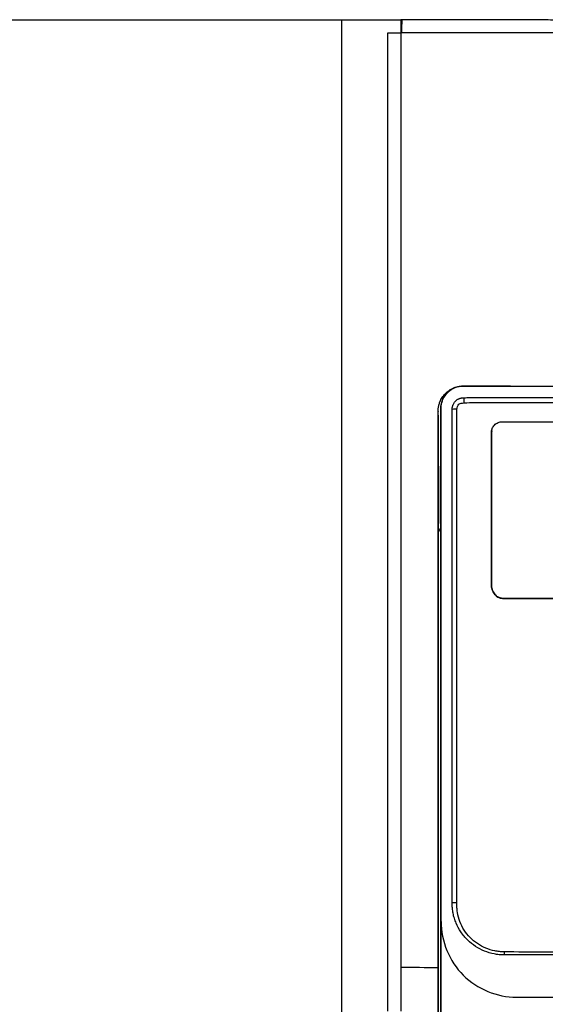
# Model space of a CAD drawing. Units: millimetres. Extents: x 99 to 1250, y -346 to 1312.
# Drawn here: x 505 to 547, y 514 to 592 of the extents above; entities that cross this region are included whole.
import ezdxf

# ---------------------------------------------------------------- set-up
doc = ezdxf.new("R2010")
doc.units = ezdxf.units.MM

msp = doc.modelspace()

# ---------------------------------------------------------------- linework, layer by layer
at = {"color": 7, "linetype": 'Continuous', "lineweight": 25}
for p, q in [((408.924, 591.823), (530.954, 591.823)), ((530.954, 591.823), (535.627, 591.823)), ((535.627, 590.746), (534.589, 590.745)), ((540.627, 562.773), (540.627, 562.773)), ((540.627, 562.773), (540.627, 562.764)), ((538.795, 551.866), (538.811, 560.977)), ((538.811, 560.977), (538.827, 560.965)), ((538.611, 560.759), (538.588, 560.736)), ((542.854, 559.219), (542.823, 559.05)), ((542.823, 559.05), (542.823, 559.05)), ((538.627, 551.161), (538.795, 551.484)), ((542.823, 547.003), (542.823, 547.003)), ((543.704, 545.914), (543.704, 545.914))]:
    msp.add_line(p, q, dxfattribs=at)
for centre, radius, start, end in [((542.248, 561.605), 1.617, 172.0473, 186.71584), ((540.073, 558.51), 2.43, 89.69415, 98.56194), ((540.252, 485.641), 36.116, 90.27232, 90.85933), ((547.187, 517.819), 3.359, 179.05161, 183.17353)]:
    msp.add_arc(centre, radius, start, end, dxfattribs=at)
for points in [[(530.954, 486.45), (530.954, 521.607), (530.954, 556.936), (530.954, 591.823)], [(535.627, 591.823), (535.627, 591.464), (535.627, 591.105), (535.627, 590.745)], [(535.709, 591.823), (535.682, 591.823), (535.655, 591.823), (535.627, 591.823)], [(535.709, 591.823), (535.702, 591.489), (535.694, 591.155), (535.687, 590.82)], [(534.589, 590.745), (534.589, 565.072), (534.589, 539.109), (534.589, 513.181)], [(535.627, 590.745), (535.627, 566.209), (535.627, 541.408), (535.627, 516.626)], [(538.827, 520.284), (538.827, 533.866), (538.827, 547.45), (538.827, 560.965)], [(538.591, 543.629), (538.59, 549.337), (538.589, 555.041), (538.588, 560.736)], [(538.627, 551.161), (538.622, 554.377), (538.617, 557.577), (538.611, 560.759)], [(542.823, 547.003), (542.823, 551.023), (542.823, 555.039), (542.823, 559.05)], [(542.823, 559.05), (542.823, 555.039), (542.823, 551.023), (542.823, 547.003)], [(538.627, 499.313), (538.627, 516.592), (538.627, 533.909), (538.627, 551.161)], [(538.592, 516.617), (538.592, 525.623), (538.591, 534.632), (538.591, 543.629)], [(538.827, 499.51), (538.827, 506.43), (538.827, 513.356), (538.827, 520.284)], [(535.627, 516.626), (535.627, 515.477), (535.627, 514.329), (535.627, 513.181)], [(538.592, 516.617), (537.602, 516.62), (536.614, 516.623), (535.627, 516.626)], [(538.592, 499.278), (538.592, 505.054), (538.592, 510.835), (538.592, 516.617)]]:
    msp.add_open_spline(points, degree=3, dxfattribs=at)
for points, knots in [([(601.87, 591.823), (601.392, 591.822), (600.438, 591.819), (599.005, 591.816), (597.571, 591.813), (596.136, 591.81), (594.7, 591.807), (593.263, 591.805), (591.826, 591.802), (590.387, 591.8), (588.948, 591.797), (587.508, 591.795), (586.068, 591.793), (584.627, 591.792), (583.186, 591.79), (581.744, 591.789), (580.302, 591.787), (578.859, 591.786), (577.416, 591.785), (575.973, 591.784), (574.53, 591.784), (573.087, 591.783), (571.643, 591.783), (570.2, 591.782), (568.757, 591.782), (567.314, 591.782), (565.871, 591.783), (564.428, 591.783), (562.986, 591.783), (561.544, 591.784), (560.102, 591.785), (558.661, 591.786), (557.22, 591.787), (555.78, 591.788), (554.34, 591.79), (552.902, 591.792), (551.464, 591.793), (550.026, 591.795), (548.59, 591.797), (547.154, 591.799), (545.72, 591.802), (544.286, 591.804), (542.854, 591.807), (541.422, 591.81), (539.992, 591.813), (538.563, 591.816), (537.135, 591.819), (536.185, 591.822), (535.709, 591.823)], [0, 0, 0, 0, 0.021776, 0.04355, 0.065324, 0.087096, 0.108867, 0.130637, 0.152405, 0.174172, 0.195938, 0.217703, 0.239466, 0.261227, 0.282987, 0.304746, 0.326503, 0.348258, 0.370012, 0.391764, 0.413514, 0.435263, 0.457009, 0.478754, 0.500497, 0.522238, 0.543978, 0.565715, 0.58745, 0.609183, 0.630915, 0.652644, 0.674371, 0.696095, 0.717818, 0.739538, 0.761257, 0.782972, 0.804686, 0.826397, 0.848106, 0.869813, 0.891517, 0.913218, 0.934917, 0.956614, 0.978308, 1, 1, 1, 1]), ([(535.687, 590.82), (536.156, 590.819), (537.093, 590.817), (538.501, 590.814), (539.91, 590.811), (541.321, 590.808), (542.732, 590.805), (544.145, 590.802), (545.559, 590.8), (546.973, 590.797), (548.389, 590.795), (549.806, 590.793), (551.223, 590.791), (552.641, 590.789), (554.06, 590.788), (555.48, 590.786), (556.9, 590.785), (558.321, 590.784), (559.742, 590.783), (561.164, 590.782), (562.586, 590.781), (564.009, 590.78), (565.432, 590.78), (566.855, 590.78), (568.279, 590.78), (569.702, 590.78), (571.126, 590.78), (572.55, 590.78), (573.973, 590.781), (575.397, 590.781), (576.82, 590.782), (578.244, 590.783), (579.667, 590.784), (581.09, 590.785), (582.512, 590.787), (583.934, 590.788), (585.356, 590.79), (586.777, 590.792), (588.198, 590.794), (589.618, 590.796), (591.037, 590.798), (592.456, 590.8), (593.874, 590.803), (595.291, 590.806), (596.707, 590.809), (598.122, 590.812), (599.536, 590.815), (600.478, 590.817), (600.949, 590.818)], [0, 0, 0, 0, 0.021688, 0.043379, 0.065073, 0.086769, 0.108468, 0.130169, 0.151873, 0.17358, 0.195289, 0.217, 0.238714, 0.26043, 0.282149, 0.30387, 0.325594, 0.347319, 0.369047, 0.390778, 0.41251, 0.434245, 0.455982, 0.477721, 0.499462, 0.521205, 0.54295, 0.564697, 0.586446, 0.608197, 0.62995, 0.651704, 0.673461, 0.695219, 0.716979, 0.738741, 0.760504, 0.782269, 0.804035, 0.825803, 0.847573, 0.869344, 0.891117, 0.912891, 0.934666, 0.956443, 0.978221, 1, 1, 1, 1]), ([(538.588, 560.736), (538.589, 560.78), (538.59, 560.868), (538.603, 560.999), (538.624, 561.128), (538.653, 561.255), (538.691, 561.381), (538.767, 561.587), (538.91, 561.863), (539.159, 562.173), (539.463, 562.431), (539.778, 562.603), (540.077, 562.707), (540.349, 562.764), (540.534, 562.77), (540.627, 562.773)], [0, 0, 0, 0, 0.041257, 0.082149, 0.12285, 0.163534, 0.204378, 0.245555, 0.369242, 0.492162, 0.615714, 0.739782, 0.826242, 0.912441, 1, 1, 1, 1]), ([(538.811, 560.977), (538.812, 561.02), (538.814, 561.105), (538.828, 561.233), (538.852, 561.36), (538.894, 561.528), (538.969, 561.731), (539.092, 561.96), (539.246, 562.169), (539.429, 562.352), (539.636, 562.511), (539.79, 562.589), (539.868, 562.629)], [0, 0, 0, 0, 0.061798, 0.123754, 0.186181, 0.24939, 0.374337, 0.499689, 0.623971, 0.749102, 0.874541, 1, 1, 1, 1]), ([(538.827, 560.965), (538.827, 561.088), (538.839, 561.211), (538.889, 561.452), (538.927, 561.571), (539.071, 561.905), (539.478, 562.488), (540.148, 562.765), (540.627, 562.764)], [0, 0, 0, 0, 0.125, 0.125, 0.25, 0.25, 0.5, 1, 1, 1, 1]), ([(540.627, 562.773), (541.122, 562.772), (542.113, 562.77), (543.6, 562.766), (545.086, 562.762), (546.571, 562.759), (548.056, 562.756), (549.541, 562.753), (551.025, 562.751), (552.508, 562.748), (553.99, 562.746), (555.471, 562.744), (556.951, 562.743), (558.431, 562.741), (559.909, 562.74), (561.385, 562.739), (562.861, 562.738), (564.335, 562.737), (565.807, 562.737), (567.278, 562.736), (568.259, 562.736), (568.748, 562.736)], [0, 0, 0, 0, 0.0531578, 0.1062575, 0.1592992, 0.2122827, 0.265208, 0.318075, 0.3708836, 0.4236337, 0.4763252, 0.5289581, 0.5815322, 0.6340475, 0.6865039, 0.7389013, 0.7912395, 0.8435186, 0.8957384, 0.9478989, 1, 1, 1, 1]), ([(540.627, 562.773), (541.056, 562.772), (541.915, 562.77), (543.205, 562.767), (544.495, 562.764), (545.786, 562.761), (547.077, 562.758), (548.369, 562.756), (549.661, 562.753), (550.954, 562.751), (552.246, 562.749), (553.539, 562.747), (554.832, 562.745), (556.125, 562.744), (557.418, 562.742), (558.711, 562.741), (560.003, 562.74), (561.296, 562.739), (562.588, 562.738), (563.879, 562.737), (565.17, 562.737), (566.461, 562.736), (567.321, 562.736), (567.751, 562.736)], [0, 0, 0, 0, 0.0479582, 0.0958782, 0.1437606, 0.1916062, 0.2394159, 0.2871902, 0.3349299, 0.3826357, 0.4303082, 0.4779481, 0.525556, 0.5731325, 0.6206782, 0.6681937, 0.7156795, 0.7631361, 0.8105641, 0.857964, 0.9053363, 0.9526815, 1, 1, 1, 1]), ([(540.627, 562.764), (545.113, 562.755), (549.626, 562.748), (558.677, 562.739), (563.214, 562.737), (567.751, 562.736)], [0, 0, 0, 0, 0.5, 0.5, 1, 1, 1, 1]), ([(539.711, 560.913), (539.711, 560.944), (539.712, 561.005), (539.724, 561.097), (539.747, 561.188), (539.781, 561.28), (539.831, 561.383), (539.908, 561.503), (539.999, 561.599), (540.085, 561.667), (540.149, 561.708), (540.215, 561.743), (540.282, 561.772), (540.35, 561.794), (540.406, 561.81), (540.465, 561.815), (540.541, 561.822), (540.607, 561.826), (540.647, 561.828)], [0, 0, 0, 0, 0.062865, 0.125795, 0.188853, 0.252035, 0.32526, 0.421997, 0.540702, 0.593002, 0.644528, 0.695191, 0.744885, 0.7935, 0.840939, 0.862679, 0.915512, 1, 1, 1, 1]), ([(540.647, 561.828), (540.721, 561.832), (540.869, 561.84), (541.092, 561.847), (541.317, 561.853), (541.543, 561.857), (541.767, 561.86), (542.061, 561.86), (542.57, 561.858), (543.296, 561.858), (545.041, 561.854), (547.68, 561.85), (551.184, 561.846), (554.214, 561.843), (556.786, 561.841), (558.97, 561.84), (561.261, 561.839), (563.661, 561.838), (566.169, 561.837), (567.877, 561.837), (568.748, 561.837)], [0, 0, 0, 0, 0.008046, 0.016142, 0.024265, 0.032398, 0.040438, 0.048356, 0.063928, 0.09513, 0.126333, 0.251142, 0.377794, 0.50076, 0.574469, 0.651978, 0.733287, 0.818395, 0.907299, 1, 1, 1, 1]), ([(539.71, 521.753), (539.71, 522.161), (539.709, 522.978), (539.71, 524.613), (539.711, 527.473), (539.712, 531.759), (539.712, 536.66), (539.711, 542.691), (539.71, 548.895), (539.71, 554.915), (539.71, 558.668), (539.711, 560.416), (539.711, 560.913)], [0, 0, 0, 0, 0.03125, 0.0625, 0.125, 0.25, 0.390401, 0.500001, 0.711791, 0.865719, 0.961789, 1, 1, 1, 1]), ([(540.08, 521.756), (540.078, 522.165), (540.08, 522.574), (540.08, 523.392), (540.081, 524.618), (540.082, 527.48), (540.083, 529.932), (540.084, 534.836), (540.084, 538.104), (540.085, 547.904), (540.084, 554.43), (540.086, 560.94)], [0, 0, 0, 0, 0.03125, 0.03125, 0.0625, 0.125, 0.25, 0.25, 0.5, 0.5, 1, 1, 1, 1]), ([(540.086, 560.94), (540.086, 561.01), (540.095, 561.08), (540.148, 561.21), (540.19, 561.269), (540.3, 561.356), (540.366, 561.384), (540.504, 561.403), (540.573, 561.409), (540.643, 561.416)], [0, 0, 0, 0, 0.25, 0.25, 0.5, 0.5, 0.75, 0.75, 1, 1, 1, 1]), ([(540.643, 561.416), (540.932, 561.443), (541.223, 561.458), (541.805, 561.47), (542.096, 561.466), (542.969, 561.465), (544.716, 561.462), (546.467, 561.459), (549.971, 561.454), (552.312, 561.452), (559.346, 561.447), (564.047, 561.446), (568.748, 561.446)], [0, 0, 0, 0, 0.03125, 0.03125, 0.0625, 0.0625, 0.125, 0.25, 0.25, 0.5, 0.5, 1, 1, 1, 1]), ([(542.823, 559.05), (542.823, 559.079), (542.824, 559.136), (542.837, 559.221), (542.856, 559.304), (542.893, 559.411), (542.958, 559.539), (543.065, 559.673), (543.196, 559.784), (543.346, 559.866), (543.509, 559.92), (543.622, 559.927), (543.679, 559.931)], [0, 0, 0, 0, 0.063342, 0.125865, 0.188161, 0.250828, 0.375586, 0.500403, 0.625012, 0.750072, 0.875089, 1, 1, 1, 1]), ([(543.679, 559.931), (543.967, 559.93), (545.006, 559.929), (546.436, 559.926), (548.229, 559.924), (550.305, 559.921), (553.043, 559.917), (555.851, 559.915), (558.4, 559.913), (560.735, 559.911), (563.248, 559.91), (565.939, 559.91), (567.792, 559.909), (568.748, 559.909)], [0, 0, 0, 0, 0.034672, 0.125001, 0.171897, 0.249966, 0.374095, 0.49993, 0.585879, 0.678862, 0.778878, 0.885925, 1, 1, 1, 1]), ([(538.795, 551.866), (538.795, 551.182), (538.795, 549.799), (538.795, 547.702), (538.795, 545.561), (538.795, 543.376), (538.795, 541.146), (538.795, 538.873), (538.795, 536.555), (538.795, 534.193), (538.795, 531.787), (538.795, 529.338), (538.795, 526.844), (538.795, 524.307), (538.795, 521.726), (538.795, 519.102), (538.795, 516.434), (538.795, 513.722), (538.795, 510.968), (538.795, 508.17), (538.795, 505.329), (538.795, 502.446), (538.795, 500.509), (538.795, 499.534)], [0, 0, 0, 0, 0.039306, 0.079443, 0.120413, 0.162214, 0.204847, 0.248311, 0.292608, 0.337736, 0.383695, 0.430486, 0.478108, 0.526561, 0.575845, 0.62596, 0.676904, 0.728678, 0.781282, 0.834715, 0.888979, 0.944074, 1, 1, 1, 1]), ([(543.704, 545.914), (543.679, 545.916), (543.629, 545.92), (543.555, 545.935), (543.481, 545.958), (543.409, 545.988), (543.307, 546.042), (543.181, 546.133), (543.009, 546.324), (542.892, 546.559), (542.843, 546.78), (542.826, 546.908), (542.824, 546.973), (542.823, 547.003)], [0, 0, 0, 0, 0.048959, 0.098062, 0.14778, 0.198567, 0.250852, 0.374482, 0.501306, 0.749509, 0.874734, 0.940382, 1, 1, 1, 1]), ([(542.823, 547.003), (542.824, 546.972), (542.825, 546.908), (542.837, 546.813), (542.856, 546.717), (542.89, 546.592), (542.951, 546.441), (543.052, 546.276), (543.181, 546.133), (543.321, 546.031), (543.456, 545.965), (543.578, 545.926), (543.662, 545.918), (543.704, 545.914)], [0, 0, 0, 0, 0.061226, 0.123134, 0.186101, 0.250485, 0.376559, 0.500231, 0.626054, 0.750264, 0.835704, 0.918244, 1, 1, 1, 1]), ([(568.748, 545.89), (568.264, 545.89), (567.297, 545.89), (565.85, 545.89), (564.406, 545.891), (562.968, 545.891), (561.534, 545.892), (560.105, 545.892), (558.013, 545.894), (555.406, 545.896), (552.43, 545.898), (549.898, 545.9), (547.808, 545.902), (546.16, 545.903), (544.951, 545.907), (544.181, 545.908), (543.814, 545.912), (543.704, 545.914)], [0, 0, 0, 0, 0.0578274, 0.1154792, 0.172955, 0.2302545, 0.2873773, 0.344323, 0.4010916, 0.5375015, 0.65633, 0.7575744, 0.8412334, 0.9073061, 0.9557918, 0.9866898, 1, 1, 1, 1]), ([(543.704, 545.914), (543.793, 545.913), (544.095, 545.909), (544.732, 545.908), (545.737, 545.906), (547.111, 545.904), (548.856, 545.902), (550.972, 545.9), (553.46, 545.898), (556.07, 545.896), (558.682, 545.893), (561.178, 545.892), (563.688, 545.891), (566.214, 545.89), (567.902, 545.89), (568.748, 545.89)], [0, 0, 0, 0, 0.0107809, 0.036337, 0.0766683, 0.1317743, 0.2016543, 0.2863078, 0.385734, 0.4999316, 0.5988512, 0.6983192, 0.7983344, 0.8988952, 1, 1, 1, 1]), ([(543.833, 517.633), (543.796, 517.633), (543.664, 517.634), (543.465, 517.647), (543.238, 517.675), (542.846, 517.744), (542.015, 517.992), (541.076, 518.593), (540.387, 519.429), (540.06, 520.037), (539.877, 520.541), (539.793, 520.871), (539.746, 521.141), (539.721, 521.338), (539.711, 521.546), (539.71, 521.679), (539.71, 521.753)], [0, 0, 0, 0, 0.017239, 0.06145, 0.09276, 0.123308, 0.246803, 0.494434, 0.626439, 0.7464, 0.812357, 0.874227, 0.903859, 0.939005, 0.965986, 1, 1, 1, 1]), ([(543.829, 517.874), (543.703, 517.876), (543.578, 517.882), (543.329, 517.908), (543.206, 517.927), (542.838, 518.003), (542.598, 518.078), (541.905, 518.368), (541.479, 518.651), (540.778, 519.369), (540.503, 519.804), (540.233, 520.509), (540.166, 520.754), (540.106, 521.127), (540.093, 521.252), (540.08, 521.504), (540.081, 521.63), (540.08, 521.756)], [0, 0, 0, 0, 0.0625, 0.0625, 0.125, 0.125, 0.25, 0.25, 0.5, 0.5, 0.75, 0.75, 0.875, 0.875, 0.9375, 0.9375, 1, 1, 1, 1]), ([(538.824, 520.284), (538.823, 518.704), (539.482, 517.133), (541.701, 514.918), (543.261, 514.273), (544.827, 514.272)], [0, 0, 0, 0, 0.5, 0.5, 1, 1, 1, 1]), ([(568.748, 517.834), (564.583, 517.835), (558.334, 517.84), (551.069, 517.85), (547.963, 517.854), (545.894, 517.857), (544.861, 517.858), (543.829, 517.874)], [0, 0, 0, 0, 0.5, 0.75, 0.875, 0.875, 1, 1, 1, 1]), ([(568.748, 517.626), (568.286, 517.625), (567.36, 517.625), (565.973, 517.625), (564.585, 517.625), (563.197, 517.626), (561.81, 517.626), (560.422, 517.627), (559.036, 517.627), (557.649, 517.628), (555.687, 517.629), (553.149, 517.631), (550.56, 517.634), (548.489, 517.635), (547.133, 517.637), (546.095, 517.638), (545.303, 517.638), (544.591, 517.637), (544.075, 517.634), (543.833, 517.633)], [0, 0, 0, 0, 0.055535, 0.111074, 0.166617, 0.222163, 0.277713, 0.333266, 0.388823, 0.444382, 0.499945, 0.624906, 0.749908, 0.812003, 0.874891, 0.913742, 0.937415, 0.970687, 1, 1, 1, 1]), ([(544.827, 514.272), (548.79, 514.269), (552.772, 514.26), (560.752, 514.25), (564.75, 514.248), (568.748, 514.248)], [0, 0, 0, 0, 0.5, 0.5, 1, 1, 1, 1])]:
    msp.add_open_spline(points, degree=3, knots=knots, dxfattribs=at)

doc.saveas('drawing.dxf')
